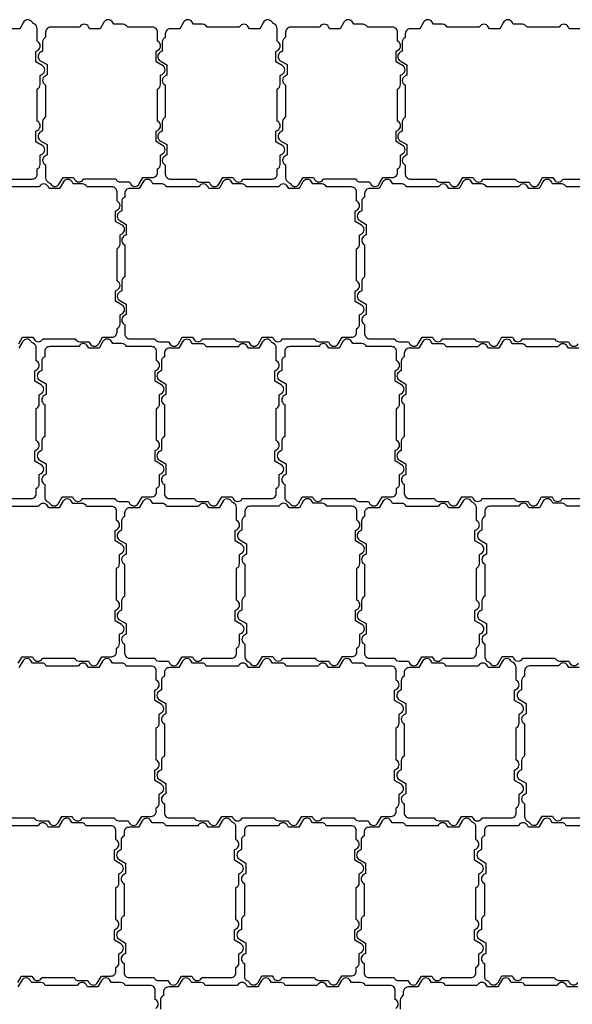
# Model space of a CAD drawing. Units: millimetres. Extents: x 0 to 2211, y 0 to 1926.
# Drawn here: x 1105 to 1658, y 940 to 1926 of the extents above; entities that cross this region are included whole.
import ezdxf

# ---------------------------------------------------------------- set-up
doc = ezdxf.new("R2010")
doc.units = ezdxf.units.MM
doc.layers.add('0A', color=7, linetype='Continuous')

msp = doc.modelspace()

# ---------------------------------------------------------------- linework, layer by layer
at = {"layer": '0A'}
for points in [[(1088.61, 1766.48), (1117.67, 1766.48, 0.414214), (1122.67, 1771.48), (1122.67, 1776.58, 0.298217), (1125.67, 1781.16), (1125.67, 1790.36), (1127.67, 1791.51, 0.57735), (1127.67, 1800.17), (1121.17, 1803.93), (1121.17, 1814.32), (1123.17, 1815.47, 0.57735), (1123.17, 1824.13), (1122.67, 1824.42), (1122.67, 1856.58, 0.298217), (1125.67, 1861.16), (1125.67, 1870.36), (1127.67, 1871.51, 0.57735), (1127.67, 1880.17), (1121.17, 1883.93), (1121.17, 1894.32), (1123.17, 1895.47, 0.57735), (1123.17, 1904.13), (1122.67, 1904.42), (1122.67, 1917.31, 0.298479), (1119.67, 1921.9, -0.145483), (1117.49, 1923.73, 0.557925), (1108.98, 1923.48), (1105.23, 1916.98), (1094.83, 1916.98)], [(1665.62, 1916.98), (1655.23, 1916.98), (1654.08, 1918.98, 0.57735), (1645.42, 1918.98), (1645.13, 1918.48), (1612.97, 1918.48, 0.298217), (1608.39, 1921.48), (1599.19, 1921.48), (1598.04, 1923.48, 0.57735), (1589.38, 1923.48), (1585.62, 1916.98), (1575.23, 1916.98), (1574.08, 1918.98, 0.57735), (1565.42, 1918.98), (1565.13, 1918.48), (1532.97, 1918.48, 0.298217), (1528.39, 1921.48), (1519.19, 1921.48), (1518.04, 1923.48, 0.57735), (1509.38, 1923.48), (1505.62, 1916.98), (1496.07, 1916.98, 0.414214), (1491.07, 1911.98), (1491.07, 1908.38, 0.298217), (1488.07, 1903.8), (1488.07, 1894.61), (1486.07, 1893.45, 0.57735), (1486.07, 1884.79), (1492.57, 1881.04), (1492.57, 1870.65), (1490.57, 1869.49, 0.57735), (1490.57, 1860.83), (1491.07, 1860.54), (1491.07, 1828.38, 0.298217), (1488.07, 1823.8), (1488.07, 1814.61), (1486.07, 1813.45, 0.57735), (1486.07, 1804.79), (1492.57, 1801.04), (1492.57, 1790.65), (1490.57, 1789.49, 0.57735), (1490.57, 1780.83), (1491.07, 1780.54), (1491.07, 1771.48, 0.414214), (1496.07, 1766.48), (1521.16, 1766.48, 0.298217), (1525.75, 1763.48), (1534.94, 1763.48), (1536.1, 1761.48, 0.57735), (1544.76, 1761.48), (1548.51, 1767.98), (1558.9, 1767.98), (1560.06, 1765.98, 0.57735), (1568.72, 1765.98), (1569.01, 1766.48), (1601.16, 1766.48, 0.298217), (1605.75, 1763.48), (1614.94, 1763.48), (1616.1, 1761.48, 0.57735), (1624.76, 1761.48), (1628.51, 1767.98), (1638.9, 1767.98), (1640.06, 1765.98, 0.57735), (1648.72, 1765.98), (1649.01, 1766.48), (1681.16, 1766.48, 0.298217)], [(1104.26, 1601.67), (1108.02, 1608.17), (1118.41, 1608.17), (1119.56, 1606.17, 0.57735), (1128.22, 1606.17), (1128.51, 1606.67), (1160.67, 1606.67, 0.298217), (1165.25, 1603.67), (1174.45, 1603.67), (1175.6, 1601.67, 0.57735), (1184.26, 1601.67), (1188.02, 1608.17), (1197.57, 1608.17, 0.414214), (1202.57, 1613.17), (1202.57, 1616.77, 0.298217), (1205.57, 1621.35), (1205.57, 1630.55), (1207.57, 1631.7, 0.57735), (1207.57, 1640.37), (1201.07, 1644.12), (1201.07, 1654.51), (1203.07, 1655.66, 0.57735), (1203.07, 1664.33), (1202.57, 1664.61), (1202.57, 1696.77, 0.298217), (1205.57, 1701.35), (1205.57, 1710.55), (1207.57, 1711.7, 0.57735), (1207.57, 1720.37), (1201.07, 1724.12), (1201.07, 1734.51), (1203.07, 1735.66, 0.57735), (1203.07, 1744.33), (1202.57, 1744.61), (1202.57, 1753.67, 0.414214), (1197.57, 1758.67), (1172.47, 1758.67, 0.298217), (1167.89, 1761.67), (1158.7, 1761.67), (1157.54, 1763.67, 0.57735), (1148.88, 1763.67), (1145.13, 1757.17), (1134.74, 1757.17), (1133.58, 1759.17, 0.57735), (1124.92, 1759.17), (1124.63, 1758.67), (1095.57, 1758.67, 0.414214)], [(1677.42, 1758.58), (1652.32, 1758.58, 0.298217), (1647.74, 1761.58), (1638.54, 1761.58), (1637.39, 1763.58, 0.57735), (1628.73, 1763.58), (1624.98, 1757.08), (1614.58, 1757.08), (1613.43, 1759.08, 0.57735), (1604.77, 1759.08), (1604.48, 1758.58), (1572.32, 1758.58, 0.298217), (1567.74, 1761.58), (1558.54, 1761.58), (1557.39, 1763.58, 0.57735), (1548.73, 1763.58), (1544.98, 1757.08), (1534.58, 1757.08), (1533.43, 1759.08, 0.57735), (1524.77, 1759.08), (1524.48, 1758.58), (1492.32, 1758.58, 0.298217), (1487.74, 1761.58), (1478.54, 1761.58), (1477.39, 1763.58, 0.57735), (1468.73, 1763.58), (1464.98, 1757.08), (1455.42, 1757.08, 0.414214), (1450.42, 1752.08), (1450.42, 1748.48, 0.298217), (1447.42, 1743.9), (1447.42, 1734.7), (1445.42, 1733.55, 0.57735), (1445.42, 1724.89), (1451.92, 1721.13), (1451.92, 1710.74), (1449.92, 1709.59, 0.57735), (1449.92, 1700.93), (1450.42, 1700.64), (1450.42, 1668.48, 0.298217), (1447.42, 1663.9), (1447.42, 1654.7), (1445.42, 1653.55, 0.57735), (1445.42, 1644.89), (1451.92, 1641.13), (1451.92, 1630.74), (1449.92, 1629.59, 0.57735), (1449.92, 1620.93), (1450.42, 1620.64), (1450.42, 1611.58, 0.414214), (1455.42, 1606.58), (1480.52, 1606.58, 0.298217), (1485.1, 1603.58), (1494.3, 1603.58), (1495.45, 1601.58, 0.57735), (1504.11, 1601.58), (1507.86, 1608.08), (1518.26, 1608.08), (1519.41, 1606.08, 0.57735), (1528.07, 1606.08), (1528.36, 1606.58), (1560.52, 1606.58, 0.298217), (1565.1, 1603.58), (1574.3, 1603.58), (1575.45, 1601.58, 0.57735), (1584.11, 1601.58), (1587.86, 1608.08), (1598.26, 1608.08), (1599.41, 1606.08, 0.57735), (1608.07, 1606.08), (1608.36, 1606.58), (1640.52, 1606.58, 0.298217), (1645.1, 1603.58), (1654.3, 1603.58), (1655.45, 1601.58, 0.57735), (1664.11, 1601.58)], [(1087.67, 1446.67), (1116.73, 1446.67, 0.414214), (1121.73, 1451.67), (1121.73, 1456.77, 0.298217), (1124.73, 1461.35), (1124.73, 1470.55), (1126.73, 1471.7, 0.57735), (1126.73, 1480.36), (1120.23, 1484.12), (1120.23, 1494.51), (1122.23, 1495.66, 0.57735), (1122.23, 1504.33), (1121.73, 1504.61), (1121.73, 1536.77, 0.298217), (1124.73, 1541.35), (1124.73, 1550.55), (1126.73, 1551.7, 0.57735), (1126.73, 1560.36), (1120.23, 1564.12), (1120.23, 1574.51), (1122.23, 1575.66, 0.57735), (1122.23, 1584.33), (1121.73, 1584.61), (1121.73, 1597.51, 0.298479), (1118.72, 1602.09, -0.145483), (1116.54, 1603.92, 0.557925), (1108.04, 1603.67), (1104.28, 1597.17)], [(1664.68, 1597.17), (1654.29, 1597.17), (1653.13, 1599.17, 0.57735), (1644.47, 1599.17), (1644.18, 1598.67), (1612.03, 1598.67, 0.298217), (1607.44, 1601.67), (1598.25, 1601.67), (1597.09, 1603.67, 0.57735), (1588.43, 1603.67), (1584.68, 1597.17), (1574.29, 1597.17), (1573.13, 1599.17, 0.57735), (1564.47, 1599.17), (1564.18, 1598.67), (1532.03, 1598.67, 0.298217), (1527.44, 1601.67), (1518.25, 1601.67), (1517.09, 1603.67, 0.57735), (1508.43, 1603.67), (1504.68, 1597.17), (1495.12, 1597.17, 0.414214), (1490.12, 1592.17), (1490.12, 1588.58, 0.298217), (1487.12, 1583.99), (1487.12, 1574.8), (1485.12, 1573.64, 0.57735), (1485.12, 1564.98), (1491.62, 1561.23), (1491.62, 1550.84), (1489.62, 1549.68, 0.57735), (1489.62, 1541.02), (1490.12, 1540.74), (1490.12, 1508.58, 0.298217), (1487.12, 1503.99), (1487.12, 1494.8), (1485.12, 1493.64, 0.57735), (1485.12, 1484.98), (1491.62, 1481.23), (1491.62, 1470.84), (1489.62, 1469.68, 0.57735), (1489.62, 1461.02), (1490.12, 1460.74), (1490.12, 1451.67, 0.414214), (1495.12, 1446.67), (1520.22, 1446.67, 0.298217), (1524.8, 1443.67), (1534, 1443.67), (1535.15, 1441.67, 0.57735), (1543.81, 1441.67), (1547.57, 1448.17), (1557.96, 1448.17), (1559.11, 1446.17, 0.57735), (1567.77, 1446.17), (1568.06, 1446.67), (1600.22, 1446.67, 0.298217), (1604.8, 1443.67), (1614, 1443.67), (1615.15, 1441.67, 0.57735), (1623.81, 1441.67), (1627.57, 1448.17), (1637.96, 1448.17), (1639.11, 1446.17, 0.57735), (1647.77, 1446.17), (1648.06, 1446.67), (1680.22, 1446.67, 0.298217)], [(1103.77, 1281.77), (1107.52, 1288.27), (1117.91, 1288.27), (1119.07, 1286.27, 0.57735), (1127.73, 1286.27), (1128.02, 1286.77), (1160.17, 1286.77, 0.298217), (1164.76, 1283.77), (1173.95, 1283.77), (1175.11, 1281.77, 0.57735), (1183.77, 1281.77), (1187.52, 1288.27), (1197.08, 1288.27, 0.414214), (1202.08, 1293.27), (1202.08, 1296.87, 0.298217), (1205.08, 1301.45), (1205.08, 1310.65), (1207.08, 1311.8, 0.57735), (1207.08, 1320.46), (1200.58, 1324.21), (1200.58, 1334.61), (1202.58, 1335.76, 0.57735), (1202.58, 1344.42), (1202.08, 1344.71), (1202.08, 1376.87, 0.298217), (1205.08, 1381.45), (1205.08, 1390.65), (1207.08, 1391.8, 0.57735), (1207.08, 1400.46), (1200.58, 1404.21), (1200.58, 1414.61), (1202.58, 1415.76, 0.57735), (1202.58, 1424.42), (1202.08, 1424.71), (1202.08, 1433.77, 0.414214), (1197.08, 1438.77), (1171.98, 1438.77, 0.298217), (1167.4, 1441.77), (1158.2, 1441.77), (1157.05, 1443.77, 0.57735), (1148.39, 1443.77), (1144.63, 1437.27), (1134.24, 1437.27), (1133.09, 1439.27, 0.57735), (1124.43, 1439.27), (1124.14, 1438.77), (1091.98, 1438.77, 0.298217)], [(1677.72, 1438.87), (1652.62, 1438.87, 0.298217), (1648.04, 1441.87), (1638.85, 1441.87), (1637.69, 1443.87, 0.57735), (1629.03, 1443.87), (1625.28, 1437.37), (1614.89, 1437.37), (1613.73, 1439.37, 0.57735), (1605.07, 1439.37), (1604.78, 1438.87), (1575.72, 1438.87, 0.414214), (1570.72, 1433.87), (1570.72, 1428.77, 0.298217), (1567.72, 1424.19), (1567.72, 1414.99), (1565.72, 1413.84, 0.57735), (1565.72, 1405.18), (1572.22, 1401.42), (1572.22, 1391.03), (1570.22, 1389.88, 0.57735), (1570.22, 1381.22), (1570.72, 1380.93), (1570.72, 1348.77, 0.298217), (1567.72, 1344.19), (1567.72, 1334.99), (1565.72, 1333.84, 0.57735), (1565.72, 1325.18), (1572.22, 1321.42), (1572.22, 1311.03), (1570.22, 1309.88, 0.57735), (1570.22, 1301.22), (1570.72, 1300.93), (1570.72, 1288.04, 0.298479), (1573.73, 1283.45, -0.145483), (1575.91, 1281.62, 0.557925), (1584.41, 1281.87), (1588.16, 1288.37), (1598.56, 1288.37), (1599.71, 1286.37, 0.57735), (1608.37, 1286.37), (1608.66, 1286.87), (1640.82, 1286.87, 0.298217), (1645.4, 1283.87), (1654.6, 1283.87), (1655.75, 1281.87, 0.57735), (1664.41, 1281.87)], [(1087.77, 1126.87), (1119.92, 1126.87, 0.298217), (1124.51, 1123.87), (1133.7, 1123.87), (1134.86, 1121.87, 0.57735), (1143.52, 1121.87), (1147.27, 1128.37), (1157.66, 1128.37), (1158.82, 1126.37, 0.57735), (1167.48, 1126.37), (1167.77, 1126.87), (1199.92, 1126.87, 0.298217), (1204.51, 1123.87), (1213.7, 1123.87), (1214.86, 1121.87, 0.57735), (1223.52, 1121.87), (1227.27, 1128.37), (1236.83, 1128.37, 0.414214), (1241.83, 1133.37), (1241.83, 1136.96, 0.298217), (1244.83, 1141.55), (1244.83, 1150.74), (1246.83, 1151.9, 0.57735), (1246.83, 1160.56), (1240.33, 1164.31), (1240.33, 1174.7), (1242.33, 1175.86, 0.57735), (1242.33, 1184.52), (1241.83, 1184.81), (1241.83, 1216.96, 0.298217), (1244.83, 1221.55), (1244.83, 1230.74), (1246.83, 1231.9, 0.57735), (1246.83, 1240.56), (1240.33, 1244.31), (1240.33, 1254.7), (1242.33, 1255.86, 0.57735), (1242.33, 1264.52), (1241.83, 1264.81), (1241.83, 1273.87, 0.414214), (1236.83, 1278.87), (1211.73, 1278.87, 0.298217), (1207.15, 1281.87), (1197.95, 1281.87), (1196.8, 1283.87, 0.57735), (1188.14, 1283.87), (1184.38, 1277.37), (1173.99, 1277.37), (1172.84, 1279.37, 0.57735), (1164.18, 1279.37), (1163.89, 1278.87), (1131.73, 1278.87, 0.298217), (1127.15, 1281.87), (1117.95, 1281.87), (1116.8, 1283.87, 0.57735), (1108.14, 1283.87), (1104.38, 1277.37)], [(1665.03, 1277.46), (1654.64, 1277.46), (1653.48, 1279.46, 0.57735), (1644.82, 1279.46), (1644.53, 1278.96), (1615.47, 1278.96, 0.414214), (1610.47, 1273.96), (1610.47, 1268.87, 0.298217), (1607.47, 1264.28), (1607.47, 1255.09), (1605.47, 1253.93, 0.57735), (1605.47, 1245.27), (1611.97, 1241.52), (1611.97, 1231.13), (1609.97, 1229.97, 0.57735), (1609.97, 1221.31), (1610.47, 1221.02), (1610.47, 1188.87, 0.298217), (1607.47, 1184.28), (1607.47, 1175.09), (1605.47, 1173.93, 0.57735), (1605.47, 1165.27), (1611.97, 1161.52), (1611.97, 1151.13), (1609.97, 1149.97, 0.57735), (1609.97, 1141.31), (1610.47, 1141.02), (1610.47, 1128.13, 0.298479), (1613.48, 1123.55, -0.145483), (1615.66, 1121.71, 0.557925), (1624.16, 1121.96), (1627.91, 1128.46), (1638.31, 1128.46), (1639.46, 1126.46, 0.57735), (1648.12, 1126.46), (1648.41, 1126.96), (1680.57, 1126.96, 0.298217)], [(1103.17, 961.96), (1106.92, 968.46), (1117.31, 968.46), (1118.47, 966.46, 0.57735), (1127.13, 966.46), (1127.42, 966.96), (1159.57, 966.96, 0.298217), (1164.16, 963.96), (1173.35, 963.96), (1174.51, 961.96, 0.57735), (1183.17, 961.96), (1186.92, 968.46), (1196.48, 968.46, 0.414214), (1201.48, 973.46), (1201.48, 977.06, 0.298217), (1204.48, 981.64), (1204.48, 990.84), (1206.48, 991.99, 0.57735), (1206.48, 1000.65), (1199.98, 1004.41), (1199.98, 1014.8), (1201.98, 1015.95, 0.57735), (1201.98, 1024.61), (1201.48, 1024.9), (1201.48, 1057.06, 0.298217), (1204.48, 1061.64), (1204.48, 1070.84), (1206.48, 1071.99, 0.57735), (1206.48, 1080.65), (1199.98, 1084.41), (1199.98, 1094.8), (1201.98, 1095.95, 0.57735), (1201.98, 1104.61), (1201.48, 1104.9), (1201.48, 1113.96, 0.414214), (1196.48, 1118.96), (1171.38, 1118.96, 0.298217), (1166.8, 1121.96), (1157.6, 1121.96), (1156.45, 1123.96, 0.57735), (1147.79, 1123.96), (1144.03, 1117.46), (1133.64, 1117.46), (1132.49, 1119.46, 0.57735), (1123.83, 1119.46), (1123.54, 1118.96), (1091.38, 1118.96, 0.298217)], [(1677.22, 1119.06), (1652.12, 1119.06, 0.298217), (1647.54, 1122.06), (1638.35, 1122.06), (1637.19, 1124.06, 0.57735), (1628.53, 1124.06), (1624.78, 1117.56), (1614.39, 1117.56), (1613.23, 1119.56, 0.57735), (1604.57, 1119.56), (1604.28, 1119.06), (1575.22, 1119.06, 0.414214), (1570.22, 1114.06), (1570.22, 1108.96, 0.298217), (1567.22, 1104.38), (1567.22, 1095.18), (1565.22, 1094.03, 0.57735), (1565.22, 1085.37), (1571.72, 1081.62), (1571.72, 1071.22), (1569.72, 1070.07, 0.57735), (1569.72, 1061.41), (1570.22, 1061.12), (1570.22, 1028.96, 0.298217), (1567.22, 1024.38), (1567.22, 1015.18), (1565.22, 1014.03, 0.57735), (1565.22, 1005.37), (1571.72, 1001.62), (1571.72, 991.22), (1569.72, 990.07, 0.57735), (1569.72, 981.41), (1570.22, 981.12), (1570.22, 968.23, 0.298479), (1573.23, 963.64, -0.145483), (1575.41, 961.81, 0.557925), (1583.91, 962.06), (1587.66, 968.56), (1598.06, 968.56), (1599.21, 966.56, 0.57735), (1607.87, 966.56), (1608.16, 967.06), (1640.32, 967.06, 0.298217), (1644.9, 964.06), (1654.1, 964.06), (1655.25, 962.06, 0.57735), (1663.91, 962.06)], [(1241.38, 936.05, 0.57735), (1241.38, 944.71), (1240.88, 945), (1240.88, 954.06, 0.414214), (1235.88, 959.06), (1210.79, 959.06, 0.298217), (1206.2, 962.06), (1197.01, 962.06), (1195.85, 964.06, 0.57735), (1187.19, 964.06), (1183.44, 957.56), (1173.05, 957.56), (1171.89, 959.56, 0.57735), (1163.23, 959.56), (1162.94, 959.06), (1130.79, 959.06, 0.298217), (1126.2, 962.06), (1117.01, 962.06), (1115.85, 964.06, 0.57735), (1107.19, 964.06), (1103.44, 957.56)], [(1481.48, 936.05, 0.57735), (1481.48, 944.71), (1480.98, 945), (1480.98, 954.06, 0.414214), (1475.98, 959.06), (1450.88, 959.06, 0.298217), (1446.3, 962.06), (1437.11, 962.06), (1435.95, 964.06, 0.57735), (1427.29, 964.06), (1423.54, 957.56), (1413.15, 957.56), (1411.99, 959.56, 0.57735), (1403.33, 959.56), (1403.04, 959.06), (1370.88, 959.06, 0.298217), (1366.3, 962.06), (1357.11, 962.06), (1355.95, 964.06, 0.57735), (1347.29, 964.06), (1343.54, 957.56), (1333.15, 957.56), (1331.99, 959.56, 0.57735), (1323.33, 959.56), (1323.04, 959.06), (1290.88, 959.06, 0.298217), (1286.3, 962.06), (1277.11, 962.06), (1275.95, 964.06, 0.57735), (1267.29, 964.06), (1263.54, 957.56), (1253.98, 957.56, 0.414214), (1248.98, 952.56), (1248.98, 948.96, 0.298217), (1245.98, 944.38), (1245.98, 935.18)], [(1663.64, 957.56), (1653.24, 957.56), (1652.09, 959.56, 0.57735), (1643.43, 959.56), (1643.14, 959.06), (1610.98, 959.06, 0.298217), (1606.4, 962.06), (1597.2, 962.06), (1596.05, 964.06, 0.57735), (1587.39, 964.06), (1583.64, 957.56), (1573.24, 957.56), (1572.09, 959.56, 0.57735), (1563.43, 959.56), (1563.14, 959.06), (1530.98, 959.06, 0.298217), (1526.4, 962.06), (1517.2, 962.06), (1516.05, 964.06, 0.57735), (1507.39, 964.06), (1503.64, 957.56), (1494.08, 957.56, 0.414214), (1489.08, 952.56), (1489.08, 948.96, 0.298217), (1486.08, 944.38), (1486.08, 935.18)]]:
    msp.add_lwpolyline(points, format="xyb", dxfattribs=at)
for points in [[(1214.99, 1763.58), (1216.15, 1761.58, 0.57735), (1224.81, 1761.58), (1228.56, 1768.08), (1238.12, 1768.08, 0.414214), (1243.12, 1773.08), (1243.12, 1776.67, 0.298217), (1246.12, 1781.26), (1246.12, 1790.45), (1248.12, 1791.61, 0.57735), (1248.12, 1800.27), (1241.62, 1804.02), (1241.62, 1814.41), (1243.62, 1815.57, 0.57735), (1243.62, 1824.23), (1243.12, 1824.52), (1243.12, 1856.67, 0.298217), (1246.12, 1861.26), (1246.12, 1870.45), (1248.12, 1871.61, 0.57735), (1248.12, 1880.27), (1241.62, 1884.02), (1241.62, 1894.41), (1243.62, 1895.57, 0.57735), (1243.62, 1904.23), (1243.12, 1904.52), (1243.12, 1913.58, 0.414214), (1238.12, 1918.58), (1213.02, 1918.58, 0.298217), (1208.44, 1921.58), (1199.24, 1921.58), (1198.09, 1923.58, 0.57735), (1189.43, 1923.58), (1185.67, 1917.08), (1175.28, 1917.08), (1174.13, 1919.08, 0.57735), (1165.47, 1919.08), (1165.18, 1918.58), (1136.12, 1918.58, 0.414214), (1131.12, 1913.58), (1131.12, 1908.48, 0.298217), (1128.12, 1903.9), (1128.12, 1894.7), (1126.12, 1893.55, 0.57735), (1126.12, 1884.89), (1132.62, 1881.13), (1132.62, 1870.74), (1130.62, 1869.59, 0.57735), (1130.62, 1860.93), (1131.12, 1860.64), (1131.12, 1828.48, 0.298217), (1128.12, 1823.9), (1128.12, 1814.7), (1126.12, 1813.55, 0.57735), (1126.12, 1804.89), (1132.62, 1801.13), (1132.62, 1790.74), (1130.62, 1789.59, 0.57735), (1130.62, 1780.93), (1131.12, 1780.64), (1131.12, 1767.75, 0.298479), (1134.12, 1763.16, -0.145483), (1136.3, 1761.33, 0.557925), (1144.81, 1761.58), (1148.56, 1768.08), (1158.95, 1768.08), (1160.11, 1766.08, 0.57735), (1168.77, 1766.08), (1169.06, 1766.58), (1201.22, 1766.58, 0.298217), (1205.8, 1763.58)], [(1278.99, 1921.48), (1277.84, 1923.48, 0.57735), (1269.18, 1923.48), (1265.42, 1916.98), (1255.87, 1916.98, 0.414214), (1250.87, 1911.98), (1250.87, 1908.38, 0.298217), (1247.87, 1903.8), (1247.87, 1894.61), (1245.87, 1893.45, 0.57735), (1245.87, 1884.79), (1252.37, 1881.04), (1252.37, 1870.65), (1250.37, 1869.49, 0.57735), (1250.37, 1860.83), (1250.87, 1860.54), (1250.87, 1828.38, 0.298217), (1247.87, 1823.8), (1247.87, 1814.61), (1245.87, 1813.45, 0.57735), (1245.87, 1804.79), (1252.37, 1801.04), (1252.37, 1790.65), (1250.37, 1789.49, 0.57735), (1250.37, 1780.83), (1250.87, 1780.54), (1250.87, 1771.48, 0.414214), (1255.87, 1766.48), (1280.97, 1766.48, 0.298217), (1285.55, 1763.48), (1294.74, 1763.48), (1295.9, 1761.48, 0.57735), (1304.56, 1761.48), (1308.31, 1767.98), (1318.7, 1767.98), (1319.86, 1765.98, 0.57735), (1328.52, 1765.98), (1328.81, 1766.48), (1357.87, 1766.48, 0.414214), (1362.87, 1771.48), (1362.87, 1776.58, 0.298217), (1365.87, 1781.16), (1365.87, 1790.36), (1367.87, 1791.51, 0.57735), (1367.87, 1800.17), (1361.37, 1803.93), (1361.37, 1814.32), (1363.37, 1815.47, 0.57735), (1363.37, 1824.13), (1362.87, 1824.42), (1362.87, 1856.58, 0.298217), (1365.87, 1861.16), (1365.87, 1870.36), (1367.87, 1871.51, 0.57735), (1367.87, 1880.17), (1361.37, 1883.93), (1361.37, 1894.32), (1363.37, 1895.47, 0.57735), (1363.37, 1904.13), (1362.87, 1904.42), (1362.87, 1917.31, 0.298479), (1359.86, 1921.9, -0.145483), (1357.68, 1923.73, 0.557925), (1349.18, 1923.48), (1345.42, 1916.98), (1335.03, 1916.98), (1333.88, 1918.98, 0.57735), (1325.22, 1918.98), (1324.93, 1918.48), (1292.77, 1918.48, 0.298217), (1288.19, 1921.48)], [(1455.19, 1763.58), (1456.35, 1761.58, 0.57735), (1465.01, 1761.58), (1468.76, 1768.08), (1478.32, 1768.08, 0.414214), (1483.32, 1773.08), (1483.32, 1776.67, 0.298217), (1486.32, 1781.26), (1486.32, 1790.45), (1488.32, 1791.61, 0.57735), (1488.32, 1800.27), (1481.82, 1804.02), (1481.82, 1814.41), (1483.82, 1815.57, 0.57735), (1483.82, 1824.23), (1483.32, 1824.52), (1483.32, 1856.67, 0.298217), (1486.32, 1861.26), (1486.32, 1870.45), (1488.32, 1871.61, 0.57735), (1488.32, 1880.27), (1481.82, 1884.02), (1481.82, 1894.41), (1483.82, 1895.57, 0.57735), (1483.82, 1904.23), (1483.32, 1904.52), (1483.32, 1913.58, 0.414214), (1478.32, 1918.58), (1453.22, 1918.58, 0.298217), (1448.64, 1921.58), (1439.44, 1921.58), (1438.29, 1923.58, 0.57735), (1429.63, 1923.58), (1425.87, 1917.08), (1415.48, 1917.08), (1414.33, 1919.08, 0.57735), (1405.67, 1919.08), (1405.38, 1918.58), (1376.32, 1918.58, 0.414214), (1371.32, 1913.58), (1371.32, 1908.48, 0.298217), (1368.32, 1903.9), (1368.32, 1894.7), (1366.32, 1893.55, 0.57735), (1366.32, 1884.89), (1372.82, 1881.13), (1372.82, 1870.74), (1370.82, 1869.59, 0.57735), (1370.82, 1860.93), (1371.32, 1860.64), (1371.32, 1828.48, 0.298217), (1368.32, 1823.9), (1368.32, 1814.7), (1366.32, 1813.55, 0.57735), (1366.32, 1804.89), (1372.82, 1801.13), (1372.82, 1790.74), (1370.82, 1789.59, 0.57735), (1370.82, 1780.93), (1371.32, 1780.64), (1371.32, 1767.75, 0.298479), (1374.32, 1763.16, -0.145483), (1376.5, 1761.33, 0.557925), (1385.01, 1761.58), (1388.76, 1768.08), (1399.15, 1768.08), (1400.31, 1766.08, 0.57735), (1408.97, 1766.08), (1409.26, 1766.58), (1441.41, 1766.58, 0.298217), (1446, 1763.58)], [(1238.45, 1761.58), (1237.29, 1763.58, 0.57735), (1228.63, 1763.58), (1224.88, 1757.08), (1215.32, 1757.08, 0.414214), (1210.32, 1752.08), (1210.32, 1748.48, 0.298217), (1207.32, 1743.9), (1207.32, 1734.7), (1205.32, 1733.55, 0.57735), (1205.32, 1724.89), (1211.82, 1721.13), (1211.82, 1710.74), (1209.82, 1709.59, 0.57735), (1209.82, 1700.93), (1210.32, 1700.64), (1210.32, 1668.48, 0.298217), (1207.32, 1663.9), (1207.32, 1654.7), (1205.32, 1653.55, 0.57735), (1205.32, 1644.89), (1211.82, 1641.13), (1211.82, 1630.74), (1209.82, 1629.59, 0.57735), (1209.82, 1620.93), (1210.32, 1620.64), (1210.32, 1611.58, 0.414214), (1215.32, 1606.58), (1240.42, 1606.58, 0.298217), (1245, 1603.58), (1254.2, 1603.58), (1255.35, 1601.58, 0.57735), (1264.01, 1601.58), (1267.77, 1608.08), (1278.16, 1608.08), (1279.31, 1606.08, 0.57735), (1287.97, 1606.08), (1288.26, 1606.58), (1320.42, 1606.58, 0.298217), (1325, 1603.58), (1334.2, 1603.58), (1335.35, 1601.58, 0.57735), (1344.01, 1601.58), (1347.77, 1608.08), (1358.16, 1608.08), (1359.31, 1606.08, 0.57735), (1367.97, 1606.08), (1368.26, 1606.58), (1400.42, 1606.58, 0.298217), (1405, 1603.58), (1414.2, 1603.58), (1415.35, 1601.58, 0.57735), (1424.01, 1601.58), (1427.77, 1608.08), (1437.32, 1608.08, 0.414214), (1442.32, 1613.08), (1442.32, 1616.67, 0.298217), (1445.32, 1621.26), (1445.32, 1630.45), (1447.32, 1631.61, 0.57735), (1447.32, 1640.27), (1440.82, 1644.02), (1440.82, 1654.41), (1442.82, 1655.57, 0.57735), (1442.82, 1664.23), (1442.32, 1664.52), (1442.32, 1696.67, 0.298217), (1445.32, 1701.26), (1445.32, 1710.45), (1447.32, 1711.61, 0.57735), (1447.32, 1720.27), (1440.82, 1724.02), (1440.82, 1734.41), (1442.82, 1735.57, 0.57735), (1442.82, 1744.23), (1442.32, 1744.52), (1442.32, 1753.58, 0.414214), (1437.32, 1758.58), (1412.22, 1758.58, 0.298217), (1407.64, 1761.58), (1398.45, 1761.58), (1397.29, 1763.58, 0.57735), (1388.63, 1763.58), (1384.88, 1757.08), (1374.49, 1757.08), (1373.33, 1759.08, 0.57735), (1364.67, 1759.08), (1364.38, 1758.58), (1332.22, 1758.58, 0.298217), (1327.64, 1761.58), (1318.45, 1761.58), (1317.29, 1763.58, 0.57735), (1308.63, 1763.58), (1304.88, 1757.08), (1294.49, 1757.08), (1293.33, 1759.08, 0.57735), (1284.67, 1759.08), (1284.38, 1758.58), (1252.22, 1758.58, 0.298217), (1247.64, 1761.58)], [(1214.05, 1443.77), (1215.21, 1441.77, 0.57735), (1223.87, 1441.77), (1227.62, 1448.27), (1237.17, 1448.27, 0.414214), (1242.17, 1453.27), (1242.17, 1456.87, 0.298217), (1245.17, 1461.45), (1245.17, 1470.65), (1247.17, 1471.8, 0.57735), (1247.17, 1480.46), (1240.67, 1484.21), (1240.67, 1494.61), (1242.67, 1495.76, 0.57735), (1242.67, 1504.42), (1242.17, 1504.71), (1242.17, 1536.87, 0.298217), (1245.17, 1541.45), (1245.17, 1550.65), (1247.17, 1551.8, 0.57735), (1247.17, 1560.46), (1240.67, 1564.21), (1240.67, 1574.61), (1242.67, 1575.76, 0.57735), (1242.67, 1584.42), (1242.17, 1584.71), (1242.17, 1593.77, 0.414214), (1237.17, 1598.77), (1212.08, 1598.77, 0.298217), (1207.5, 1601.77), (1198.3, 1601.77), (1197.14, 1603.77, 0.57735), (1188.48, 1603.77), (1184.73, 1597.27), (1174.34, 1597.27), (1173.18, 1599.27, 0.57735), (1164.52, 1599.27), (1164.24, 1598.77), (1135.17, 1598.77, 0.414214), (1130.17, 1593.77), (1130.17, 1588.67, 0.298217), (1127.17, 1584.09), (1127.17, 1574.9), (1125.17, 1573.74, 0.57735), (1125.17, 1565.08), (1131.67, 1561.33), (1131.67, 1550.94), (1129.67, 1549.78, 0.57735), (1129.67, 1541.12), (1130.17, 1540.83), (1130.17, 1508.67, 0.298217), (1127.17, 1504.09), (1127.17, 1494.9), (1125.17, 1493.74, 0.57735), (1125.17, 1485.08), (1131.67, 1481.33), (1131.67, 1470.94), (1129.67, 1469.78, 0.57735), (1129.67, 1461.12), (1130.17, 1460.83), (1130.17, 1447.94, 0.298479), (1133.18, 1443.36, -0.145483), (1135.36, 1441.52, 0.557925), (1143.87, 1441.77), (1147.62, 1448.27), (1158.01, 1448.27), (1159.17, 1446.27, 0.57735), (1167.83, 1446.27), (1168.11, 1446.77), (1200.27, 1446.77, 0.298217), (1204.85, 1443.77)], [(1278.05, 1601.67), (1276.89, 1603.67, 0.57735), (1268.23, 1603.67), (1264.48, 1597.17), (1254.92, 1597.17, 0.414214), (1249.92, 1592.17), (1249.92, 1588.58, 0.298217), (1246.92, 1583.99), (1246.92, 1574.8), (1244.92, 1573.64, 0.57735), (1244.92, 1564.98), (1251.42, 1561.23), (1251.42, 1550.84), (1249.42, 1549.68, 0.57735), (1249.42, 1541.02), (1249.92, 1540.74), (1249.92, 1508.58, 0.298217), (1246.92, 1503.99), (1246.92, 1494.8), (1244.92, 1493.64, 0.57735), (1244.92, 1484.98), (1251.42, 1481.23), (1251.42, 1470.84), (1249.42, 1469.68, 0.57735), (1249.42, 1461.02), (1249.92, 1460.74), (1249.92, 1451.67, 0.414214), (1254.92, 1446.67), (1280.02, 1446.67, 0.298217), (1284.6, 1443.67), (1293.8, 1443.67), (1294.95, 1441.67, 0.57735), (1303.62, 1441.67), (1307.37, 1448.17), (1317.76, 1448.17), (1318.91, 1446.17, 0.57735), (1327.58, 1446.17), (1327.86, 1446.67), (1356.92, 1446.67, 0.414214), (1361.92, 1451.67), (1361.92, 1456.77, 0.298217), (1364.92, 1461.35), (1364.92, 1470.55), (1366.92, 1471.7, 0.57735), (1366.92, 1480.36), (1360.42, 1484.12), (1360.42, 1494.51), (1362.42, 1495.66, 0.57735), (1362.42, 1504.33), (1361.92, 1504.61), (1361.92, 1536.77, 0.298217), (1364.92, 1541.35), (1364.92, 1550.55), (1366.92, 1551.7, 0.57735), (1366.92, 1560.36), (1360.42, 1564.12), (1360.42, 1574.51), (1362.42, 1575.66, 0.57735), (1362.42, 1584.33), (1361.92, 1584.61), (1361.92, 1597.51, 0.298479), (1358.92, 1602.09, -0.145483), (1356.74, 1603.92, 0.557925), (1348.23, 1603.67), (1344.48, 1597.17), (1334.09, 1597.17), (1332.93, 1599.17, 0.57735), (1324.27, 1599.17), (1323.99, 1598.67), (1291.83, 1598.67, 0.298217), (1287.25, 1601.67)], [(1454.25, 1443.77), (1455.4, 1441.77, 0.57735), (1464.06, 1441.77), (1467.82, 1448.27), (1477.37, 1448.27, 0.414214), (1482.37, 1453.27), (1482.37, 1456.87, 0.298217), (1485.37, 1461.45), (1485.37, 1470.65), (1487.37, 1471.8, 0.57735), (1487.37, 1480.46), (1480.87, 1484.21), (1480.87, 1494.61), (1482.87, 1495.76, 0.57735), (1482.87, 1504.42), (1482.37, 1504.71), (1482.37, 1536.87, 0.298217), (1485.37, 1541.45), (1485.37, 1550.65), (1487.37, 1551.8, 0.57735), (1487.37, 1560.46), (1480.87, 1564.21), (1480.87, 1574.61), (1482.87, 1575.76, 0.57735), (1482.87, 1584.42), (1482.37, 1584.71), (1482.37, 1593.77, 0.414214), (1477.37, 1598.77), (1452.28, 1598.77, 0.298217), (1447.69, 1601.77), (1438.5, 1601.77), (1437.34, 1603.77, 0.57735), (1428.68, 1603.77), (1424.93, 1597.27), (1414.54, 1597.27), (1413.38, 1599.27, 0.57735), (1404.72, 1599.27), (1404.43, 1598.77), (1375.37, 1598.77, 0.414214), (1370.37, 1593.77), (1370.37, 1588.67, 0.298217), (1367.37, 1584.09), (1367.37, 1574.9), (1365.37, 1573.74, 0.57735), (1365.37, 1565.08), (1371.87, 1561.33), (1371.87, 1550.94), (1369.87, 1549.78, 0.57735), (1369.87, 1541.12), (1370.37, 1540.83), (1370.37, 1508.67, 0.298217), (1367.37, 1504.09), (1367.37, 1494.9), (1365.37, 1493.74, 0.57735), (1365.37, 1485.08), (1371.87, 1481.33), (1371.87, 1470.94), (1369.87, 1469.78, 0.57735), (1369.87, 1461.12), (1370.37, 1460.83), (1370.37, 1447.94, 0.298479), (1373.38, 1443.36, -0.145483), (1375.56, 1441.52, 0.557925), (1384.06, 1441.77), (1387.82, 1448.27), (1398.21, 1448.27), (1399.36, 1446.27, 0.57735), (1408.02, 1446.27), (1408.31, 1446.77), (1440.47, 1446.77, 0.298217), (1445.05, 1443.77)], [(1238.3, 1441.77), (1237.14, 1443.77, 0.57735), (1228.48, 1443.77), (1224.73, 1437.27), (1215.17, 1437.27, 0.414214), (1210.17, 1432.27), (1210.17, 1428.67, 0.298217), (1207.17, 1424.09), (1207.17, 1414.9), (1205.17, 1413.74, 0.57735), (1205.17, 1405.08), (1211.67, 1401.33), (1211.67, 1390.94), (1209.67, 1389.78, 0.57735), (1209.67, 1381.12), (1210.17, 1380.83), (1210.17, 1348.67, 0.298217), (1207.17, 1344.09), (1207.17, 1334.9), (1205.17, 1333.74, 0.57735), (1205.17, 1325.08), (1211.67, 1321.33), (1211.67, 1310.94), (1209.67, 1309.78, 0.57735), (1209.67, 1301.12), (1210.17, 1300.83), (1210.17, 1291.77, 0.414214), (1215.17, 1286.77), (1240.27, 1286.77, 0.298217), (1244.85, 1283.77), (1254.05, 1283.77), (1255.21, 1281.77, 0.57735), (1263.87, 1281.77), (1267.62, 1288.27), (1278.01, 1288.27), (1279.17, 1286.27, 0.57735), (1287.83, 1286.27), (1288.11, 1286.77), (1317.17, 1286.77, 0.414214), (1322.17, 1291.77), (1322.17, 1296.87, 0.298217), (1325.17, 1301.45), (1325.17, 1310.65), (1327.17, 1311.8, 0.57735), (1327.17, 1320.46), (1320.67, 1324.21), (1320.67, 1334.61), (1322.67, 1335.76, 0.57735), (1322.67, 1344.42), (1322.17, 1344.71), (1322.17, 1376.87, 0.298217), (1325.17, 1381.45), (1325.17, 1390.65), (1327.17, 1391.8, 0.57735), (1327.17, 1400.46), (1320.67, 1404.21), (1320.67, 1414.61), (1322.67, 1415.76, 0.57735), (1322.67, 1424.42), (1322.17, 1424.71), (1322.17, 1437.6, 0.298479), (1319.17, 1442.19, -0.145483), (1316.99, 1444.02, 0.557925), (1308.48, 1443.77), (1304.73, 1437.27), (1294.34, 1437.27), (1293.18, 1439.27, 0.57735), (1284.52, 1439.27), (1284.24, 1438.77), (1252.08, 1438.77, 0.298217), (1247.5, 1441.77)], [(1414.5, 1283.87), (1415.65, 1281.87, 0.57735), (1424.31, 1281.87), (1428.07, 1288.37), (1437.62, 1288.37, 0.414214), (1442.62, 1293.37), (1442.62, 1296.96, 0.298217), (1445.62, 1301.55), (1445.62, 1310.74), (1447.62, 1311.9, 0.57735), (1447.62, 1320.56), (1441.12, 1324.31), (1441.12, 1334.7), (1443.12, 1335.86, 0.57735), (1443.12, 1344.52), (1442.62, 1344.81), (1442.62, 1376.96, 0.298217), (1445.62, 1381.55), (1445.62, 1390.74), (1447.62, 1391.9, 0.57735), (1447.62, 1400.56), (1441.12, 1404.31), (1441.12, 1414.7), (1443.12, 1415.86, 0.57735), (1443.12, 1424.52), (1442.62, 1424.81), (1442.62, 1433.87, 0.414214), (1437.62, 1438.87), (1412.53, 1438.87, 0.298217), (1407.94, 1441.87), (1398.75, 1441.87), (1397.59, 1443.87, 0.57735), (1388.93, 1443.87), (1385.18, 1437.37), (1374.79, 1437.37), (1373.63, 1439.37, 0.57735), (1364.97, 1439.37), (1364.68, 1438.87), (1335.62, 1438.87, 0.414214), (1330.62, 1433.87), (1330.62, 1428.77, 0.298217), (1327.62, 1424.19), (1327.62, 1414.99), (1325.62, 1413.84, 0.57735), (1325.62, 1405.18), (1332.12, 1401.42), (1332.12, 1391.03), (1330.12, 1389.88, 0.57735), (1330.12, 1381.22), (1330.62, 1380.93), (1330.62, 1348.77, 0.298217), (1327.62, 1344.19), (1327.62, 1334.99), (1325.62, 1333.84, 0.57735), (1325.62, 1325.18), (1332.12, 1321.42), (1332.12, 1311.03), (1330.12, 1309.88, 0.57735), (1330.12, 1301.22), (1330.62, 1300.93), (1330.62, 1288.04, 0.298479), (1333.63, 1283.45, -0.145483), (1335.81, 1281.62, 0.557925), (1344.31, 1281.87), (1348.07, 1288.37), (1358.46, 1288.37), (1359.61, 1286.37, 0.57735), (1368.27, 1286.37), (1368.56, 1286.87), (1400.72, 1286.87, 0.298217), (1405.3, 1283.87)], [(1478.4, 1441.77), (1477.24, 1443.77, 0.57735), (1468.58, 1443.77), (1464.83, 1437.27), (1455.27, 1437.27, 0.414214), (1450.27, 1432.27), (1450.27, 1428.67, 0.298217), (1447.27, 1424.09), (1447.27, 1414.9), (1445.27, 1413.74, 0.57735), (1445.27, 1405.08), (1451.77, 1401.33), (1451.77, 1390.94), (1449.77, 1389.78, 0.57735), (1449.77, 1381.12), (1450.27, 1380.83), (1450.27, 1348.67, 0.298217), (1447.27, 1344.09), (1447.27, 1334.9), (1445.27, 1333.74, 0.57735), (1445.27, 1325.08), (1451.77, 1321.33), (1451.77, 1310.94), (1449.77, 1309.78, 0.57735), (1449.77, 1301.12), (1450.27, 1300.83), (1450.27, 1291.77, 0.414214), (1455.27, 1286.77), (1480.37, 1286.77, 0.298217), (1484.95, 1283.77), (1494.15, 1283.77), (1495.3, 1281.77, 0.57735), (1503.96, 1281.77), (1507.72, 1288.27), (1518.11, 1288.27), (1519.26, 1286.27, 0.57735), (1527.92, 1286.27), (1528.21, 1286.77), (1557.27, 1286.77, 0.414214), (1562.27, 1291.77), (1562.27, 1296.87, 0.298217), (1565.27, 1301.45), (1565.27, 1310.65), (1567.27, 1311.8, 0.57735), (1567.27, 1320.46), (1560.77, 1324.21), (1560.77, 1334.61), (1562.77, 1335.76, 0.57735), (1562.77, 1344.42), (1562.27, 1344.71), (1562.27, 1376.87, 0.298217), (1565.27, 1381.45), (1565.27, 1390.65), (1567.27, 1391.8, 0.57735), (1567.27, 1400.46), (1560.77, 1404.21), (1560.77, 1414.61), (1562.77, 1415.76, 0.57735), (1562.77, 1424.42), (1562.27, 1424.71), (1562.27, 1437.6, 0.298479), (1559.27, 1442.19, -0.145483), (1557.09, 1444.02, 0.557925), (1548.58, 1443.77), (1544.83, 1437.27), (1534.44, 1437.27), (1533.28, 1439.27, 0.57735), (1524.62, 1439.27), (1524.33, 1438.77), (1492.18, 1438.77, 0.298217), (1487.59, 1441.77)], [(1278.05, 1281.87), (1276.89, 1283.87, 0.57735), (1268.23, 1283.87), (1264.48, 1277.37), (1254.92, 1277.37, 0.414214), (1249.92, 1272.37), (1249.92, 1268.77, 0.298217), (1246.92, 1264.19), (1246.92, 1254.99), (1244.92, 1253.84, 0.57735), (1244.92, 1245.18), (1251.42, 1241.42), (1251.42, 1231.03), (1249.42, 1229.88, 0.57735), (1249.42, 1221.22), (1249.92, 1220.93), (1249.92, 1188.77, 0.298217), (1246.92, 1184.19), (1246.92, 1174.99), (1244.92, 1173.84, 0.57735), (1244.92, 1165.18), (1251.42, 1161.42), (1251.42, 1151.03), (1249.42, 1149.88, 0.57735), (1249.42, 1141.22), (1249.92, 1140.93), (1249.92, 1131.87, 0.414214), (1254.92, 1126.87), (1280.02, 1126.87, 0.298217), (1284.6, 1123.87), (1293.8, 1123.87), (1294.95, 1121.87, 0.57735), (1303.62, 1121.87), (1307.37, 1128.37), (1317.76, 1128.37), (1318.91, 1126.37, 0.57735), (1327.58, 1126.37), (1327.86, 1126.87), (1360.02, 1126.87, 0.298217), (1364.6, 1123.87), (1373.8, 1123.87), (1374.95, 1121.87, 0.57735), (1383.62, 1121.87), (1387.37, 1128.37), (1397.76, 1128.37), (1398.91, 1126.37, 0.57735), (1407.58, 1126.37), (1407.86, 1126.87), (1440.02, 1126.87, 0.298217), (1444.6, 1123.87), (1453.8, 1123.87), (1454.95, 1121.87, 0.57735), (1463.62, 1121.87), (1467.37, 1128.37), (1476.92, 1128.37, 0.414214), (1481.92, 1133.37), (1481.92, 1136.96, 0.298217), (1484.92, 1141.55), (1484.92, 1150.74), (1486.92, 1151.9, 0.57735), (1486.92, 1160.56), (1480.42, 1164.31), (1480.42, 1174.7), (1482.42, 1175.86, 0.57735), (1482.42, 1184.52), (1481.92, 1184.81), (1481.92, 1216.96, 0.298217), (1484.92, 1221.55), (1484.92, 1230.74), (1486.92, 1231.9, 0.57735), (1486.92, 1240.56), (1480.42, 1244.31), (1480.42, 1254.7), (1482.42, 1255.86, 0.57735), (1482.42, 1264.52), (1481.92, 1264.81), (1481.92, 1273.87, 0.414214), (1476.92, 1278.87), (1451.83, 1278.87, 0.298217), (1447.25, 1281.87), (1438.05, 1281.87), (1436.89, 1283.87, 0.57735), (1428.23, 1283.87), (1424.48, 1277.37), (1414.09, 1277.37), (1412.93, 1279.37, 0.57735), (1404.27, 1279.37), (1403.99, 1278.87), (1371.83, 1278.87, 0.298217), (1367.25, 1281.87), (1358.05, 1281.87), (1356.89, 1283.87, 0.57735), (1348.23, 1283.87), (1344.48, 1277.37), (1334.09, 1277.37), (1332.93, 1279.37, 0.57735), (1324.27, 1279.37), (1323.99, 1278.87), (1291.83, 1278.87, 0.298217), (1287.25, 1281.87)], [(1518.15, 1281.87), (1516.99, 1283.87, 0.57735), (1508.33, 1283.87), (1504.58, 1277.37), (1495.02, 1277.37, 0.414214), (1490.02, 1272.37), (1490.02, 1268.77, 0.298217), (1487.02, 1264.19), (1487.02, 1254.99), (1485.02, 1253.84, 0.57735), (1485.02, 1245.18), (1491.52, 1241.42), (1491.52, 1231.03), (1489.52, 1229.88, 0.57735), (1489.52, 1221.22), (1490.02, 1220.93), (1490.02, 1188.77, 0.298217), (1487.02, 1184.19), (1487.02, 1174.99), (1485.02, 1173.84, 0.57735), (1485.02, 1165.18), (1491.52, 1161.42), (1491.52, 1151.03), (1489.52, 1149.88, 0.57735), (1489.52, 1141.22), (1490.02, 1140.93), (1490.02, 1131.87, 0.414214), (1495.02, 1126.87), (1520.12, 1126.87, 0.298217), (1524.7, 1123.87), (1533.9, 1123.87), (1535.05, 1121.87, 0.57735), (1543.71, 1121.87), (1547.47, 1128.37), (1557.86, 1128.37), (1559.01, 1126.37, 0.57735), (1567.67, 1126.37), (1567.96, 1126.87), (1597.02, 1126.87, 0.414214), (1602.02, 1131.87), (1602.02, 1136.96, 0.298217), (1605.02, 1141.55), (1605.02, 1150.74), (1607.02, 1151.9, 0.57735), (1607.02, 1160.56), (1600.52, 1164.31), (1600.52, 1174.7), (1602.52, 1175.86, 0.57735), (1602.52, 1184.52), (1602.02, 1184.81), (1602.02, 1216.96, 0.298217), (1605.02, 1221.55), (1605.02, 1230.74), (1607.02, 1231.9, 0.57735), (1607.02, 1240.56), (1600.52, 1244.31), (1600.52, 1254.7), (1602.52, 1255.86, 0.57735), (1602.52, 1264.52), (1602.02, 1264.81), (1602.02, 1277.7, 0.298479), (1599.02, 1282.28, -0.145483), (1596.84, 1284.12, 0.557925), (1588.33, 1283.87), (1584.58, 1277.37), (1574.19, 1277.37), (1573.03, 1279.37, 0.57735), (1564.37, 1279.37), (1564.08, 1278.87), (1531.93, 1278.87, 0.298217), (1527.34, 1281.87)], [(1237.7, 1121.96), (1236.55, 1123.96, 0.57735), (1227.89, 1123.96), (1224.13, 1117.46), (1214.58, 1117.46, 0.414214), (1209.58, 1112.46), (1209.58, 1108.87, 0.298217), (1206.58, 1104.28), (1206.58, 1095.09), (1204.58, 1093.93, 0.57735), (1204.58, 1085.27), (1211.08, 1081.52), (1211.08, 1071.13), (1209.08, 1069.97, 0.57735), (1209.08, 1061.31), (1209.58, 1061.02), (1209.58, 1028.87, 0.298217), (1206.58, 1024.28), (1206.58, 1015.09), (1204.58, 1013.93, 0.57735), (1204.58, 1005.27), (1211.08, 1001.52), (1211.08, 991.13), (1209.08, 989.97, 0.57735), (1209.08, 981.31), (1209.58, 981.02), (1209.58, 971.96, 0.414214), (1214.58, 966.96), (1239.67, 966.96, 0.298217), (1244.26, 963.96), (1253.45, 963.96), (1254.61, 961.96, 0.57735), (1263.27, 961.96), (1267.02, 968.46), (1277.41, 968.46), (1278.57, 966.46, 0.57735), (1287.23, 966.46), (1287.51, 966.96), (1316.58, 966.96, 0.414214), (1321.58, 971.96), (1321.58, 977.06, 0.298217), (1324.58, 981.64), (1324.58, 990.84), (1326.58, 991.99, 0.57735), (1326.58, 1000.65), (1320.08, 1004.41), (1320.08, 1014.8), (1322.08, 1015.95, 0.57735), (1322.08, 1024.61), (1321.58, 1024.9), (1321.58, 1057.06, 0.298217), (1324.58, 1061.64), (1324.58, 1070.84), (1326.58, 1071.99, 0.57735), (1326.58, 1080.65), (1320.08, 1084.41), (1320.08, 1094.8), (1322.08, 1095.95, 0.57735), (1322.08, 1104.61), (1321.58, 1104.9), (1321.58, 1117.79, 0.298479), (1318.57, 1122.38, -0.145483), (1316.39, 1124.21, 0.557925), (1307.89, 1123.96), (1304.13, 1117.46), (1293.74, 1117.46), (1292.59, 1119.46, 0.57735), (1283.93, 1119.46), (1283.64, 1118.96), (1251.48, 1118.96, 0.298217), (1246.9, 1121.96)], [(1413.9, 964.06), (1415.05, 962.06, 0.57735), (1423.71, 962.06), (1427.47, 968.56), (1437.02, 968.56, 0.414214), (1442.02, 973.56), (1442.02, 977.16, 0.298217), (1445.02, 981.74), (1445.02, 990.94), (1447.02, 992.09, 0.57735), (1447.02, 1000.75), (1440.52, 1004.5), (1440.52, 1014.9), (1442.52, 1016.05, 0.57735), (1442.52, 1024.71), (1442.02, 1025), (1442.02, 1057.16, 0.298217), (1445.02, 1061.74), (1445.02, 1070.94), (1447.02, 1072.09, 0.57735), (1447.02, 1080.75), (1440.52, 1084.5), (1440.52, 1094.9), (1442.52, 1096.05, 0.57735), (1442.52, 1104.71), (1442.02, 1105), (1442.02, 1114.06, 0.414214), (1437.02, 1119.06), (1411.93, 1119.06, 0.298217), (1407.34, 1122.06), (1398.15, 1122.06), (1396.99, 1124.06, 0.57735), (1388.33, 1124.06), (1384.58, 1117.56), (1374.19, 1117.56), (1373.03, 1119.56, 0.57735), (1364.37, 1119.56), (1364.08, 1119.06), (1335.02, 1119.06, 0.414214), (1330.02, 1114.06), (1330.02, 1108.96, 0.298217), (1327.02, 1104.38), (1327.02, 1095.18), (1325.02, 1094.03, 0.57735), (1325.02, 1085.37), (1331.52, 1081.62), (1331.52, 1071.22), (1329.52, 1070.07, 0.57735), (1329.52, 1061.41), (1330.02, 1061.12), (1330.02, 1028.96, 0.298217), (1327.02, 1024.38), (1327.02, 1015.18), (1325.02, 1014.03, 0.57735), (1325.02, 1005.37), (1331.52, 1001.62), (1331.52, 991.22), (1329.52, 990.07, 0.57735), (1329.52, 981.41), (1330.02, 981.12), (1330.02, 968.23, 0.298479), (1333.03, 963.64, -0.145483), (1335.21, 961.81, 0.557925), (1343.71, 962.06), (1347.47, 968.56), (1357.86, 968.56), (1359.01, 966.56, 0.57735), (1367.67, 966.56), (1367.96, 967.06), (1400.12, 967.06, 0.298217), (1404.7, 964.06)], [(1477.9, 1121.96), (1476.74, 1123.96, 0.57735), (1468.08, 1123.96), (1464.33, 1117.46), (1454.77, 1117.46, 0.414214), (1449.77, 1112.46), (1449.77, 1108.87, 0.298217), (1446.77, 1104.28), (1446.77, 1095.09), (1444.77, 1093.93, 0.57735), (1444.77, 1085.27), (1451.27, 1081.52), (1451.27, 1071.13), (1449.27, 1069.97, 0.57735), (1449.27, 1061.31), (1449.77, 1061.02), (1449.77, 1028.87, 0.298217), (1446.77, 1024.28), (1446.77, 1015.09), (1444.77, 1013.93, 0.57735), (1444.77, 1005.27), (1451.27, 1001.52), (1451.27, 991.13), (1449.27, 989.97, 0.57735), (1449.27, 981.31), (1449.77, 981.02), (1449.77, 971.96, 0.414214), (1454.77, 966.96), (1479.87, 966.96, 0.298217), (1484.45, 963.96), (1493.65, 963.96), (1494.8, 961.96, 0.57735), (1503.46, 961.96), (1507.22, 968.46), (1517.61, 968.46), (1518.76, 966.46, 0.57735), (1527.42, 966.46), (1527.71, 966.96), (1556.77, 966.96, 0.414214), (1561.77, 971.96), (1561.77, 977.06, 0.298217), (1564.77, 981.64), (1564.77, 990.84), (1566.77, 991.99, 0.57735), (1566.77, 1000.65), (1560.27, 1004.41), (1560.27, 1014.8), (1562.27, 1015.95, 0.57735), (1562.27, 1024.61), (1561.77, 1024.9), (1561.77, 1057.06, 0.298217), (1564.77, 1061.64), (1564.77, 1070.84), (1566.77, 1071.99, 0.57735), (1566.77, 1080.65), (1560.27, 1084.41), (1560.27, 1094.8), (1562.27, 1095.95, 0.57735), (1562.27, 1104.61), (1561.77, 1104.9), (1561.77, 1117.79, 0.298479), (1558.77, 1122.38, -0.145483), (1556.59, 1124.21, 0.557925), (1548.08, 1123.96), (1544.33, 1117.46), (1533.94, 1117.46), (1532.78, 1119.46, 0.57735), (1524.12, 1119.46), (1523.83, 1118.96), (1491.68, 1118.96, 0.298217), (1487.09, 1121.96)]]:
    msp.add_lwpolyline(points, format="xyb", close=True, dxfattribs=at)

doc.saveas('drawing.dxf')
